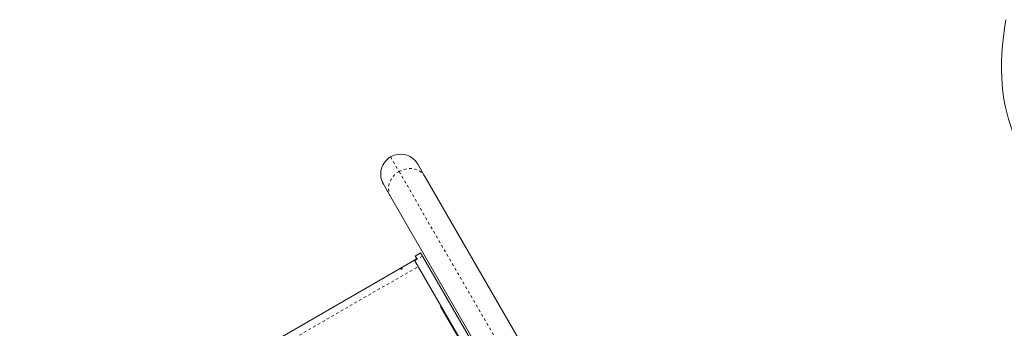
# Model space of a CAD drawing. Extents: x -52 to 434, y -41 to 450.
# Drawn here: x 103 to 140, y 197 to 209 of the extents above; entities that cross this region are included whole.
import ezdxf

# ---------------------------------------------------------------- set-up
doc = ezdxf.new("R2010")
doc.units = 0
doc.header["$LTSCALE"] = 0.125
doc.header["$MEASUREMENT"] = 0
doc.linetypes.add('PHANTOM', pattern=[0.5, 0.25, -0.05, 0.05, -0.05, 0.05, -0.05])
doc.layers.add('CONTOUR', color=7, linetype='CONTINUOUS')

msp = doc.modelspace()

# ---------------------------------------------------------------- linework, layer by layer
at = {"layer": 'CONTOUR', "linetype": 'PHANTOM', "lineweight": 0}
for p, q in [((116.47897, 203.42226), (116.79716, 202.87114)), ((116.79716, 202.87114), (123.90579, 190.55864)), ((117.67854, 199.67954), (117.38842, 199.51204)), ((102.65088, 190.70822), (117.51621, 199.29072))]:
    msp.add_line(p, q, dxfattribs=at)
at = {"layer": 'CONTOUR', "linetype": 'Continuous', "lineweight": 15}
for p, q in [((117.50349, 203.14774), (117.77144, 202.68364)), ((117.77144, 202.68364), (124.88007, 190.37114)), ((116.4724, 201.93364), (116.20445, 202.39774)), ((123.58103, 189.62114), (116.4724, 201.93364)), ((117.37796, 199.53017), (102.51263, 190.94767)), ((117.46453, 199.59022), (117.3736, 199.53772)), ((117.3736, 199.53772), (117.38842, 199.51204)), ((117.38842, 199.51204), (124.43126, 187.3135)), ((117.60737, 199.80282), (117.40818, 199.68782)), ((117.40818, 199.68782), (117.46453, 199.59022)), ((117.60737, 199.80282), (117.67854, 199.67954)), ((117.67854, 199.67954), (124.72137, 187.481)), ((118.37388, 197.76517), (119.12388, 196.46614))]:
    msp.add_line(p, q, dxfattribs=at)
at = {"layer": 'CONTOUR', "linetype": 'Continuous', "lineweight": 15, "flags": 128}
msp.add_lwpolyline([(139.63854, 208.59264), (139.58824, 208.26809), (139.54752, 207.94801), (139.51644, 207.63287), (139.49504, 207.32313), (139.48334, 207.01922), (139.48137, 206.72158), (139.48913, 206.43064), (139.50661, 206.14682), (139.53379, 205.87052), (139.57061, 205.60215), (139.61704, 205.34208), (139.673, 205.09068), (139.73842, 204.84833), (139.8132, 204.61537), (139.89723, 204.39212), (139.99039, 204.17892), (140.09255, 203.97607), (140.11881, 203.92822)], dxfattribs=at)
at = {"layer": 'CONTOUR', "linetype": 'PHANTOM', "lineweight": 0, "flags": 128}
for points in [[(116.4724, 201.93364), (116.4328, 202.01751), (116.40722, 202.1073), (116.39619, 202.2012), (116.39993, 202.29728), (116.41838, 202.39359), (116.45114, 202.48817), (116.49756, 202.5791), (116.55669, 202.66453), (116.62733, 202.7427), (116.70803, 202.81204), (116.79716, 202.87114)], [(116.79716, 202.87114), (116.8929, 202.91878), (116.99331, 202.954), (117.09633, 202.97609), (117.19987, 202.98458), (117.30183, 202.97932), (117.40012, 202.9604), (117.49275, 202.92822), (117.57783, 202.88342), (117.65364, 202.82692), (117.71861, 202.75987), (117.77144, 202.68364)]]:
    msp.add_lwpolyline(points, dxfattribs=at)
at = {"layer": 'CONTOUR', "linetype": 'Continuous', "lineweight": 15}
for centre, radius, start, end in [((116.85397, 202.77274), 0.75, 30, 120), ((116.85397, 202.77274), 0.75, 120, 210), ((118.53626, 197.85892), 0.1875, 183.295148, 210)]:
    msp.add_arc(centre, radius, start, end, dxfattribs=at)
msp.add_open_spline([(116.90247, 199.19627), (116.90523, 199.19838), (116.91074, 199.20259), (116.91637, 199.21009), (116.91929, 199.21726), (116.91911, 199.22327), (116.91595, 199.22733), (116.91016, 199.22903), (116.90231, 199.22829), (116.89316, 199.22533), (116.8837, 199.22061), (116.87498, 199.21473), (116.86799, 199.20831), (116.86357, 199.20189), (116.86232, 199.19605), (116.86446, 199.19136), (116.86973, 199.18833), (116.87749, 199.18736), (116.8868, 199.18874), (116.89554, 199.19197), (116.9005, 199.19505), (116.90247, 199.19627)], degree=3, knots=[0, 0, 0, 0, 0.05355572, 0.10710222, 0.16085766, 0.21461122, 0.26806747, 0.32139502, 0.3749586, 0.42876043, 0.48242989, 0.53579971, 0.58917153, 0.64284201, 0.69664376, 0.75020552, 0.80353232, 0.85699083, 0.91074476, 0.96450008, 1, 1, 1, 1], dxfattribs=at)

doc.saveas('drawing.dxf')
